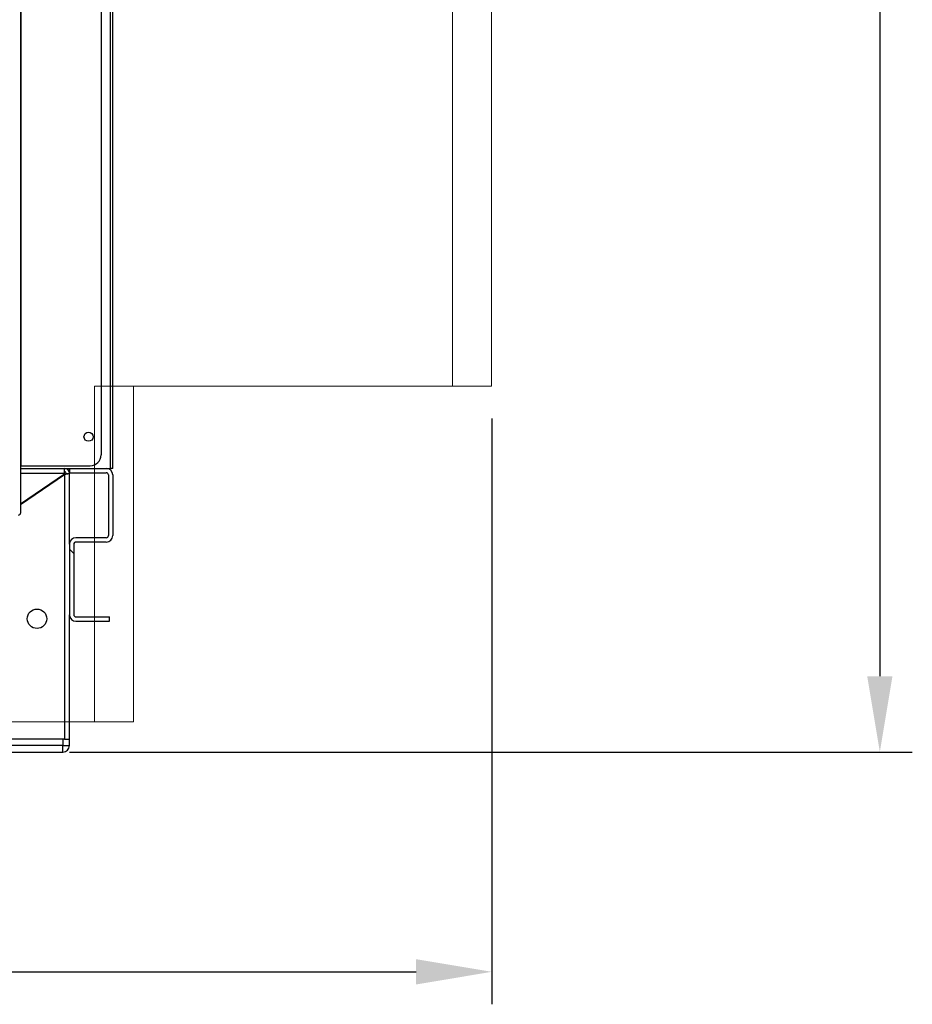
# Model space of a CAD drawing. Units: millimetres. Extents: x 30390 to 88036, y -117614 to 7298.
# Drawn here: x 33320 to 33732, y -80973 to -80519 of the extents above; entities that cross this region are included whole.
import ezdxf

# ---------------------------------------------------------------- set-up
doc = ezdxf.new("R2010")
doc.units = ezdxf.units.MM
doc.linetypes.add('CENTER2', pattern=[28.575, 19.05, -3.175, 3.175, -3.175])
doc.layers.add('ASSI', color=4, linetype='CENTER2')
doc.layers.add('QUOTE', color=1, linetype='Continuous')
doc.styles.get("Standard").update_dxf_attribs({"font": 'romand.shx'})
doc.dimstyles.new('1DIV10', dxfattribs={"dimscale": 10, "dimtxt": 3.5, "dimasz": 3.5, "dimexe": 1.5, "dimexo": 1.5, "dimgap": 1, "dimtad": 1, "dimdec": 1, "dimdsep": 46, "dimtxsty": 'Standard', "dimcen": 1, "dimclrd": 256, "dimclre": 256, "dimclrt": 7, "dimadec": 1, "dimazin": 2, "dimtfac": 1, "dimtdec": 1, "dimtofl": 0, "dimtmove": 0, "dimatfit": 3, "dimfxl": 1, "dimtolj": 1, "dimtzin": 0, "dimarcsym": 0})

# ---------------------------------------------------------------- blocks, each defined once
blk = doc.blocks.new('*X360')
at = {"color": 0}
blk.add_line((673.2, 91.67), (671.2, 93.67), dxfattribs=at)
blk = doc.blocks.new('A$C458B30DE')
at = {"color": 7, "linetype": 'Continuous'}
for p, q in [((648.6, 901), (648.6, 110.4)), ((648.8, 901), (648.8, 132.2)), ((685.8, 901), (685.8, 137.2)), ((690.2, 131), (690.2, 902)), ((691.2, 131), (691.2, 902)), ((648.6, 132.2), (648.8, 132.2)), ((648.8, 132.2), (680.8, 132.2)), ((648.6, 131), (671.2, 131)), ((668.9, 128.7), (648.6, 128.7)), ((668.9, 128.28), (648.6, 114.46)), ((648.6, 114.34), (668.9, 128.16)), ((668.9, 128.7), (668.9, 131)), ((668.9, 128.7), (668.9, 128.28)), ((668.9, 128.16), (668.9, 6)), ((669.7, 128.7), (671.2, 128.7)), ((671.2, 131), (671.2, 129)), ((671.2, 131), (688.2, 131)), ((671.2, 129), (688.2, 129)), ((671.2, 96), (671.2, 128.7)), ((688.2, 131), (690.2, 131)), ((689.2, 128), (689.2, 100)), ((691.2, 131), (690.2, 131)), ((691.2, 128), (691.2, 100)), ((671.2, 96), (671.2, 63.4)), ((673.2, 96), (673.2, 63.4)), ((688.2, 99), (674.2, 99)), ((688.2, 97), (674.2, 97)), ((671.2, 6), (671.2, 63.4)), ((674.2, 62.4), (689.7, 62.4)), ((674.2, 60.4), (689.7, 60.4)), ((689.7, 60.4), (689.7, 62.4)), ((668.9, 6), (643.5, 6)), ((668.2, 6), (644.2, 6)), ((668.2, 6), (668.2, 3)), ((668.9, 6), (671.2, 6)), ((671.2, 3), (671.2, 6)), ((668.2, 3), (644.2, 3)), ((668.2, 3), (671.2, 3)), ((668.2, 0), (668.2, 3)), ((644.2, 0), (668.2, 0))]:
    blk.add_line(p, q, dxfattribs=at)
at = {"color": 7}
for points in [[(671.2, 128.7, 0), (671.2, 128.7, 0), (671.2, 128.7, 0), (671.2, 128.69, 0), (671.2, 128.69, 0), (671.2, 128.69, 0), (671.2, 128.69, 0), (671.2, 128.69, 0), (671.2, 128.69, 0), (671.2, 128.69, 0), (671.2, 128.68, 0), (671.2, 128.68, 0), (671.2, 128.68, 0), (671.2, 128.68, 0), (671.19, 128.68, 0), (671.19, 128.67, 0), (671.19, 128.67, 0), (671.19, 128.67, 0), (671.19, 128.67, 0), (671.19, 128.67, 0), (671.19, 128.67, 0), (671.19, 128.66, 0), (671.19, 128.66, 0), (671.18, 128.66, 0), (671.18, 128.66, 0), (671.18, 128.66, 0), (671.18, 128.66, 0), (671.18, 128.65, 0), (671.18, 128.65, 0), (671.18, 128.65, 0), (671.17, 128.65, 0), (671.17, 128.65, 0), (671.17, 128.65, 0), (671.17, 128.64, 0), (671.17, 128.64, 0), (671.17, 128.64, 0), (671.16, 128.64, 0), (671.16, 128.64, 0), (671.16, 128.63, 0), (671.16, 128.63, 0), (671.15, 128.63, 0), (671.15, 128.63, 0), (671.15, 128.63, 0), (671.15, 128.63, 0), (671.15, 128.62, 0), (671.14, 128.62, 0), (671.14, 128.62, 0), (671.14, 128.62, 0), (671.14, 128.62, 0), (671.13, 128.62, 0), (671.13, 128.62, 0), (671.13, 128.61, 0), (671.12, 128.61, 0), (671.12, 128.61, 0), (671.12, 128.61, 0), (671.12, 128.61, 0), (671.11, 128.6, 0), (671.11, 128.6, 0), (671.11, 128.6, 0), (671.1, 128.6, 0), (671.1, 128.6, 0), (671.1, 128.6, 0), (671.09, 128.59, 0), (671.09, 128.59, 0), (671.09, 128.59, 0), (671.08, 128.59, 0), (671.08, 128.59, 0), (671.08, 128.59, 0), (671.07, 128.58, 0), (671.07, 128.58, 0), (671.07, 128.58, 0), (671.06, 128.58, 0), (671.06, 128.58, 0), (671.05, 128.57, 0), (671.05, 128.57, 0), (671.04, 128.57, 0), (671.04, 128.57, 0), (671.04, 128.57, 0), (671.03, 128.57, 0), (671.03, 128.56, 0), (671.02, 128.56, 0), (671.02, 128.56, 0), (671.01, 128.56, 0), (671.01, 128.56, 0), (671.01, 128.56, 0), (671, 128.56, 0), (671, 128.55, 0), (670.99, 128.55, 0), (670.99, 128.55, 0), (670.98, 128.55, 0), (670.98, 128.55, 0), (670.97, 128.54, 0), (670.97, 128.54, 0), (670.96, 128.54, 0), (670.96, 128.54, 0), (670.95, 128.54, 0), (670.95, 128.54, 0), (670.94, 128.53, 0), (670.94, 128.53, 0), (670.93, 128.53, 0), (670.93, 128.53, 0), (670.92, 128.53, 0), (670.92, 128.53, 0), (670.91, 128.52, 0), (670.9, 128.52, 0), (670.9, 128.52, 0), (670.89, 128.52, 0), (670.89, 128.52, 0), (670.88, 128.52, 0), (670.88, 128.51, 0), (670.87, 128.51, 0), (670.87, 128.51, 0), (670.86, 128.51, 0), (670.85, 128.51, 0), (670.85, 128.5, 0), (670.84, 128.5, 0), (670.84, 128.5, 0), (670.83, 128.5, 0), (670.82, 128.5, 0), (670.82, 128.5, 0), (670.81, 128.5, 0), (670.8, 128.49, 0), (670.8, 128.49, 0), (670.79, 128.49, 0), (670.78, 128.49, 0), (670.78, 128.49, 0), (670.77, 128.49, 0), (670.76, 128.48, 0), (670.76, 128.48, 0), (670.75, 128.48, 0), (670.75, 128.48, 0), (670.74, 128.48, 0), (670.73, 128.47, 0), (670.72, 128.47, 0), (670.72, 128.47, 0), (670.71, 128.47, 0), (670.7, 128.47, 0), (670.7, 128.47, 0), (670.69, 128.46, 0), (670.68, 128.46, 0), (670.67, 128.46, 0), (670.67, 128.46, 0), (670.66, 128.46, 0), (670.65, 128.46, 0), (670.65, 128.45, 0), (670.64, 128.45, 0), (670.63, 128.45, 0), (670.62, 128.45, 0), (670.62, 128.45, 0), (670.61, 128.45, 0), (670.6, 128.44, 0), (670.59, 128.44, 0), (670.59, 128.44, 0), (670.58, 128.44, 0), (670.57, 128.44, 0), (670.56, 128.44, 0), (670.55, 128.43, 0), (670.55, 128.43, 0), (670.54, 128.43, 0), (670.53, 128.43, 0), (670.52, 128.43, 0), (670.51, 128.43, 0), (670.51, 128.42, 0), (670.5, 128.42, 0), (670.49, 128.42, 0), (670.48, 128.42, 0), (670.47, 128.42, 0), (670.47, 128.41, 0), (670.46, 128.41, 0), (670.45, 128.41, 0), (670.44, 128.41, 0), (670.43, 128.41, 0), (670.42, 128.41, 0), (670.41, 128.41, 0), (670.41, 128.4, 0), (670.4, 128.4, 0), (670.39, 128.4, 0), (670.38, 128.4, 0), (670.37, 128.4, 0), (670.36, 128.39, 0), (670.35, 128.39, 0), (670.35, 128.39, 0), (670.34, 128.39, 0), (670.33, 128.39, 0), (670.32, 128.39, 0), (670.31, 128.38, 0), (670.3, 128.38, 0), (670.29, 128.38, 0), (670.28, 128.38, 0), (670.27, 128.38, 0), (670.26, 128.38, 0), (670.26, 128.37, 0), (670.25, 128.37, 0), (670.24, 128.37, 0), (670.23, 128.37, 0), (670.22, 128.37, 0), (670.21, 128.37, 0), (670.2, 128.36, 0), (670.19, 128.36, 0), (670.18, 128.36, 0), (670.17, 128.36, 0), (670.16, 128.36, 0), (670.15, 128.35, 0), (670.14, 128.35, 0), (670.13, 128.35, 0), (670.12, 128.35, 0), (670.12, 128.35, 0), (670.11, 128.35, 0), (670.1, 128.34, 0), (670.09, 128.34, 0), (670.08, 128.34, 0), (670.07, 128.34, 0), (670.06, 128.34, 0), (670.05, 128.34, 0), (670.04, 128.34, 0), (670.03, 128.33, 0), (670.02, 128.33, 0), (670.01, 128.33, 0), (670, 128.33, 0), (669.99, 128.33, 0), (669.98, 128.32, 0), (669.97, 128.32, 0), (669.96, 128.32, 0), (669.95, 128.32, 0), (669.94, 128.32, 0), (669.93, 128.32, 0), (669.92, 128.31, 0), (669.91, 128.31, 0), (669.9, 128.31, 0), (669.89, 128.31, 0), (669.88, 128.31, 0), (669.87, 128.31, 0), (669.86, 128.3, 0), (669.85, 128.3, 0), (669.84, 128.3, 0), (669.82, 128.3, 0), (669.81, 128.3, 0), (669.8, 128.29, 0), (669.79, 128.29, 0), (669.78, 128.29, 0), (669.77, 128.29, 0), (669.76, 128.29, 0), (669.75, 128.29, 0), (669.74, 128.28, 0), (669.73, 128.28, 0), (669.72, 128.28, 0), (669.71, 128.28, 0), (669.7, 128.28, 0), (669.69, 128.28, 0), (669.68, 128.28, 0), (669.67, 128.27, 0), (669.66, 128.27, 0), (669.64, 128.27, 0), (669.63, 128.27, 0), (669.62, 128.27, 0), (669.61, 128.26, 0), (669.6, 128.26, 0), (669.59, 128.26, 0), (669.58, 128.26, 0), (669.57, 128.26, 0), (669.56, 128.26, 0), (669.55, 128.25, 0), (669.54, 128.25, 0), (669.53, 128.25, 0), (669.51, 128.25, 0), (669.5, 128.25, 0), (669.49, 128.25, 0), (669.48, 128.24, 0), (669.47, 128.24, 0), (669.46, 128.24, 0), (669.45, 128.24, 0), (669.44, 128.24, 0), (669.43, 128.24, 0), (669.42, 128.23, 0), (669.4, 128.23, 0), (669.39, 128.23, 0), (669.38, 128.23, 0), (669.37, 128.23, 0), (669.36, 128.23, 0), (669.35, 128.22, 0), (669.34, 128.22, 0), (669.33, 128.22, 0), (669.32, 128.22, 0), (669.31, 128.22, 0), (669.29, 128.22, 0), (669.28, 128.21, 0), (669.27, 128.21, 0), (669.26, 128.21, 0), (669.25, 128.21, 0), (669.24, 128.21, 0), (669.23, 128.21, 0), (669.22, 128.2, 0), (669.21, 128.2, 0), (669.19, 128.2, 0), (669.18, 128.2, 0), (669.17, 128.2, 0), (669.16, 128.19, 0), (669.15, 128.19, 0), (669.14, 128.19, 0), (669.13, 128.19, 0), (669.12, 128.19, 0), (669.1, 128.19, 0), (669.09, 128.19, 0), (669.08, 128.18, 0), (669.07, 128.18, 0), (669.06, 128.18, 0), (669.05, 128.18, 0), (669.04, 128.18, 0), (669.02, 128.17, 0), (669.01, 128.17, 0), (669, 128.17, 0), (668.99, 128.17, 0), (668.98, 128.17, 0), (668.97, 128.17, 0), (668.96, 128.16, 0), (668.95, 128.16, 0), (668.93, 128.16, 0), (668.92, 128.16, 0), (668.91, 128.16, 0), (668.9, 128.16, 0)], [(669.7, 128.7, 0), (669.7, 128.7, 0), (669.7, 128.69, 0), (669.7, 128.69, 0), (669.7, 128.69, 0), (669.7, 128.69, 0), (669.7, 128.68, 0), (669.7, 128.68, 0), (669.7, 128.68, 0), (669.7, 128.67, 0), (669.7, 128.67, 0), (669.7, 128.67, 0), (669.7, 128.67, 0), (669.7, 128.66, 0), (669.7, 128.66, 0), (669.69, 128.66, 0), (669.69, 128.65, 0), (669.69, 128.65, 0), (669.69, 128.65, 0), (669.69, 128.65, 0), (669.69, 128.64, 0), (669.69, 128.64, 0), (669.69, 128.64, 0), (669.68, 128.63, 0), (669.68, 128.63, 0), (669.68, 128.63, 0), (669.68, 128.63, 0), (669.68, 128.62, 0), (669.68, 128.62, 0), (669.68, 128.62, 0), (669.67, 128.61, 0), (669.67, 128.61, 0), (669.67, 128.61, 0), (669.67, 128.61, 0), (669.67, 128.6, 0), (669.67, 128.6, 0), (669.66, 128.6, 0), (669.66, 128.59, 0), (669.66, 128.59, 0), (669.66, 128.59, 0), (669.66, 128.59, 0), (669.65, 128.58, 0), (669.65, 128.58, 0), (669.65, 128.58, 0), (669.65, 128.57, 0), (669.64, 128.57, 0), (669.64, 128.57, 0), (669.64, 128.57, 0), (669.64, 128.56, 0), (669.63, 128.56, 0), (669.63, 128.56, 0), (669.63, 128.56, 0), (669.63, 128.55, 0), (669.62, 128.55, 0), (669.62, 128.55, 0), (669.62, 128.54, 0), (669.62, 128.54, 0), (669.61, 128.54, 0), (669.61, 128.53, 0), (669.61, 128.53, 0), (669.6, 128.53, 0), (669.6, 128.53, 0), (669.6, 128.52, 0), (669.59, 128.52, 0), (669.59, 128.52, 0), (669.59, 128.51, 0), (669.59, 128.51, 0), (669.58, 128.51, 0), (669.58, 128.51, 0), (669.57, 128.5, 0), (669.57, 128.5, 0), (669.57, 128.5, 0), (669.56, 128.5, 0), (669.56, 128.49, 0), (669.56, 128.49, 0), (669.55, 128.49, 0), (669.55, 128.48, 0), (669.54, 128.48, 0), (669.54, 128.48, 0), (669.54, 128.47, 0), (669.53, 128.47, 0), (669.53, 128.47, 0), (669.52, 128.47, 0), (669.52, 128.46, 0), (669.52, 128.46, 0), (669.51, 128.46, 0), (669.51, 128.46, 0), (669.5, 128.45, 0), (669.5, 128.45, 0), (669.5, 128.45, 0), (669.49, 128.44, 0), (669.49, 128.44, 0), (669.48, 128.44, 0), (669.48, 128.44, 0), (669.47, 128.43, 0), (669.47, 128.43, 0), (669.46, 128.43, 0), (669.46, 128.42, 0), (669.45, 128.42, 0), (669.45, 128.42, 0), (669.44, 128.41, 0), (669.44, 128.41, 0), (669.43, 128.41, 0), (669.43, 128.41, 0), (669.42, 128.4, 0), (669.42, 128.4, 0), (669.41, 128.4, 0), (669.41, 128.4, 0), (669.4, 128.39, 0), (669.4, 128.39, 0), (669.39, 128.39, 0), (669.39, 128.38, 0), (669.38, 128.38, 0), (669.38, 128.38, 0), (669.37, 128.38, 0), (669.37, 128.37, 0), (669.36, 128.37, 0), (669.36, 128.37, 0), (669.35, 128.36, 0), (669.35, 128.36, 0), (669.34, 128.36, 0), (669.34, 128.35, 0), (669.33, 128.35, 0), (669.32, 128.35, 0), (669.32, 128.35, 0), (669.31, 128.34, 0), (669.31, 128.34, 0), (669.3, 128.34, 0), (669.3, 128.34, 0), (669.29, 128.33, 0), (669.28, 128.33, 0), (669.28, 128.33, 0), (669.27, 128.32, 0), (669.27, 128.32, 0), (669.26, 128.32, 0), (669.25, 128.31, 0), (669.25, 128.31, 0), (669.24, 128.31, 0), (669.24, 128.31, 0), (669.23, 128.3, 0), (669.23, 128.3, 0), (669.22, 128.3, 0), (669.21, 128.29, 0), (669.21, 128.29, 0), (669.2, 128.29, 0), (669.2, 128.29, 0), (669.19, 128.28, 0), (669.18, 128.28, 0), (669.18, 128.28, 0), (669.17, 128.28, 0), (669.16, 128.27, 0), (669.16, 128.27, 0), (669.15, 128.27, 0), (669.15, 128.26, 0), (669.14, 128.26, 0), (669.13, 128.26, 0), (669.13, 128.25, 0), (669.12, 128.25, 0), (669.11, 128.25, 0), (669.11, 128.25, 0), (669.1, 128.24, 0), (669.1, 128.24, 0), (669.09, 128.24, 0), (669.08, 128.24, 0), (669.08, 128.23, 0), (669.07, 128.23, 0), (669.06, 128.23, 0), (669.06, 128.22, 0), (669.05, 128.22, 0), (669.04, 128.22, 0), (669.04, 128.22, 0), (669.03, 128.21, 0), (669.02, 128.21, 0), (669.02, 128.21, 0), (669.01, 128.2, 0), (669, 128.2, 0), (669, 128.2, 0), (668.99, 128.19, 0), (668.99, 128.19, 0), (668.98, 128.19, 0), (668.97, 128.19, 0), (668.97, 128.18, 0), (668.96, 128.18, 0), (668.95, 128.18, 0), (668.95, 128.18, 0), (668.94, 128.17, 0), (668.93, 128.17, 0), (668.93, 128.17, 0), (668.92, 128.16, 0), (668.91, 128.16, 0), (668.91, 128.16, 0), (668.9, 128.16, 0)]]:
    blk.add_polyline3d(points, dxfattribs=at)
at = {"color": 7, "linetype": 'Continuous'}
for centre, radius in [((680, 145.6), 2.1), ((656.2, 61.56), 4.5)]:
    blk.add_circle(centre, radius, dxfattribs=at)
for centre, radius, start, end in [((680.8, 137.2), 5, 270, 0), ((668.9, 128.7), 2.3, 0, 90), ((668.9, 128.7), 0.8, 0, 90), ((688.2, 128), 3, 0, 90), ((688.2, 128), 1, 0, 90), ((647.6, 110.4), 1, 270, 0), ((674.2, 96), 3, 90, 180), ((674.2, 96), 1, 90, 180), ((688.2, 100), 1, 270, 0), ((688.2, 100), 3, 270, 0), ((674.2, 63.4), 3, 180, 270), ((674.2, 63.4), 1, 180, 270), ((668.2, 3), 3, 270, 0)]:
    blk.add_arc(centre, radius, start, end, dxfattribs=at)
blk.add_blockref('*X360', (0, 0), dxfattribs=at)
blk = doc.blocks.new('*D368')
at = {"layer": 'Defpoints', "color": 0, "transparency": 16777216}
for p in [(33537.87, -80687.95), (32682.87, -80842.95), (33537.87, -80958.45)]:
    blk.add_point(p, dxfattribs=at)
at = {"layer": 'QUOTE', "lineweight": -2, "transparency": 16777216}
for p, q in [((33537.87, -80702.95), (33537.87, -80973.45)), ((32682.87, -80857.95), (32682.87, -80973.45)), ((32717.87, -80958.45), (33502.87, -80958.45))]:
    blk.add_line(p, q, dxfattribs=at)
at = {"layer": 'QUOTE', "transparency": 16777216}
for points in [[(32717.87, -80952.62), (32717.87, -80964.29), (32682.87, -80958.45)], [(33502.87, -80952.62), (33502.87, -80964.29), (33537.87, -80958.45)]]:
    blk.add_solid(points, dxfattribs=at)
at = {"layer": 'QUOTE', "color": 7, "transparency": 16777216, "insert": (33110.37, -80923.45), "char_height": 50, "attachment_point": 5}
blk.add_mtext('\\A1;855', dxfattribs=at)
blk = doc.blocks.new('*D370')
at = {"layer": 'Defpoints', "color": 0, "transparency": 16777216}
for p in [(33535.97, -79624.05), (33327.77, -80856.95), (33717.05, -80856.95)]:
    blk.add_point(p, dxfattribs=at)
at = {"layer": 'QUOTE', "lineweight": -2, "transparency": 16777216}
for p, q in [((33550.97, -79624.05), (33732.05, -79624.05)), ((33717.05, -79659.05), (33717.05, -80821.95)), ((33342.77, -80856.95), (33732.05, -80856.95))]:
    blk.add_line(p, q, dxfattribs=at)
at = {"layer": 'QUOTE', "transparency": 16777216}
for points in [[(33711.22, -79659.05), (33722.88, -79659.05), (33717.05, -79624.05)], [(33711.22, -80821.95), (33722.88, -80821.95), (33717.05, -80856.95)]]:
    blk.add_solid(points, dxfattribs=at)
at = {"layer": 'QUOTE', "color": 7, "transparency": 16777216, "insert": (33682.05, -80240.5), "char_height": 50, "attachment_point": 5, "rotation": 90}
blk.add_mtext('\\A1;1230', dxfattribs=at)

msp = doc.modelspace()

# ---------------------------------------------------------------- linework, layer by layer
at = {"color": 7, "linetype": 'Continuous', "lineweight": 15}
for p, q in [((33519.67, -80687.95), (33519.67, -79954.95)), ((33537.67, -79954.61), (33537.67, -80687.95)), ((33354.27, -80687.95), (33537.67, -80687.95)), ((33354.27, -80687.95), (33354.27, -80842.95)), ((33372.27, -80687.95), (33372.27, -80842.95)), ((32682.87, -80842.95), (33372.27, -80842.95))]:
    msp.add_line(p, q, dxfattribs=at)

# ---------------------------------------------------------------- block references
at = {"layer": 'ASSI'}
msp.add_blockref('A$C458B30DE', (32671.57, -80856.95), dxfattribs=at)

# ---------------------------------------------------------------- dimensions: what is measured, and where the dimension line sits
at = {"layer": 'QUOTE'}
dim = msp.add_linear_dim(base=(33717.05, -80856.95), p1=(33535.97, -79624.05), p2=(33327.77, -80856.95), angle=90, text='1230', dimstyle='1DIV10', override={"dimtxt": 5, "dimdec": 0}, dxfattribs=at)
dim.commit()
dim.dimension.update_dxf_attribs({"geometry": '*D370', "text_midpoint": (33682.05, -80240.5)})
dim = msp.add_linear_dim(base=(33537.87, -80958.45), p1=(32682.87, -80842.95), p2=(33537.87, -80687.95), dimstyle='1DIV10', override={"dimtxt": 5, "dimdec": 0}, dxfattribs=at)
dim.commit()
dim.dimension.update_dxf_attribs({"geometry": '*D368', "text_midpoint": (33110.37, -80958.45), "dimtype": 160})

doc.saveas('drawing.dxf')
